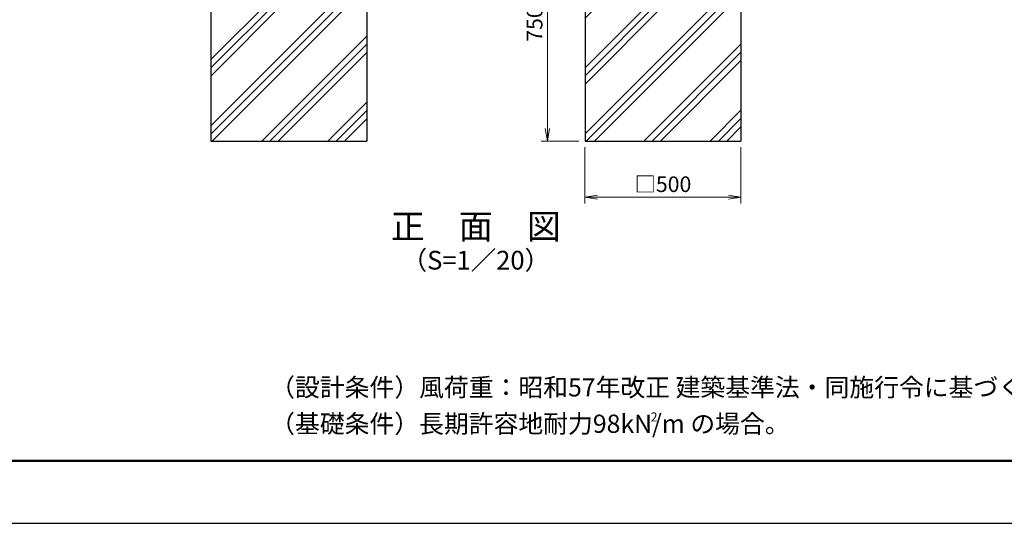
# Model space of a CAD drawing. Units: millimetres. Extents: x 0 to 8443, y -197 to 5940.
# Drawn here: x 2251 to 5408, y 0 to 1615 of the extents above; entities that cross this region are included whole.
import ezdxf
from ezdxf.enums import TextEntityAlignment as Align

# ---------------------------------------------------------------- set-up
doc = ezdxf.new("R2010")
doc.units = ezdxf.units.MM
doc.header["$LTSCALE"] = 3
doc.header["$MEASUREMENT"] = 0
doc.layers.get('Defpoints').update_dxf_attribs({"color": 8})
doc.layers.add('D-DCR-HCH', color=7, linetype='Continuous', lineweight=13)
doc.layers.add('D-STR-DIM', color=7, linetype='Continuous', lineweight=13)
for name, color, linetype in [('D-STR4', 7, 'Continuous'), ('D-TTL', 2, 'Continuous'), ('D-TTL-TXT', 7, 'Continuous')]:
    doc.layers.add(name, color=color, linetype=linetype)
doc.styles.add('ゴシック', font='txt')
doc.dimstyles.new('STYLE', dxfattribs={"dimscale": 30, "dimtxt": 2.5, "dimasz": 2, "dimexe": 1, "dimexo": 1, "dimgap": 0.8, "dimtad": 1, "dimdsep": 46, "dimtxsty": 'ゴシック', "dimblk": 'OPEN', "dimcen": 1e-08, "dimclrd": 256, "dimclre": 256, "dimclrt": 256, "dimadec": 0, "dimazin": 2, "dimtfac": 1, "dimtmove": 2, "dimatfit": 3, "dimldrblk": 'OPEN', "dimfxl": 1, "dimtolj": 1, "dimtzin": 0, "dimlwd": -1, "dimlwe": -1, "dimarcsym": 0})

# ---------------------------------------------------------------- blocks, each defined once
blk = doc.blocks.new('_Open')
at = {"color": 0, "linetype": 'ByBlock', "lineweight": -2}
for p, q in [((-1, 0.167), (0, 0)), ((-1, -0.167), (0, 0)), ((0, 0), (-1, 0))]:
    blk.add_line(p, q, dxfattribs=at)
blk = doc.blocks.new('*D5')
at = {"layer": 'D-STR-DIM', "transparency": 16777216}
for p, q in [((4043.6, 1975.6), (3923, 1975.6)), ((3943, 1935.6), (3943, 1265.6)), ((4043.6, 1225.6), (3923, 1225.6))]:
    blk.add_line(p, q, dxfattribs=at)
at = {"layer": 'Defpoints', "color": 0, "transparency": 16777216}
for p in [(4063.6, 1975.6), (3943, 1225.6), (4063.6, 1225.6)]:
    blk.add_point(p, dxfattribs=at)
at = {"layer": 'D-STR-DIM', "transparency": 16777216, "xscale": 40, "yscale": 40, "zscale": 40}
for p, rotation in [((3943, 1975.6), 90), ((3943, 1225.6), 270)]:
    blk.add_blockref('_Open', p, dxfattribs=dict(at, rotation=rotation))
at = {"layer": 'D-STR-DIM', "transparency": 16777216, "insert": (3902, 1600.6), "char_height": 50, "attachment_point": 5, "rotation": 90, "style": 'ゴシック'}
blk.add_mtext('\\A1;750', dxfattribs=at)
blk = doc.blocks.new('*D10')
at = {"layer": 'D-STR-DIM', "transparency": 16777216}
for p, q in [((4063.6, 1205.6), (4063.6, 1025.6)), ((4563.6, 1205.6), (4563.6, 1025.6)), ((4103.6, 1045.6), (4523.6, 1045.6))]:
    blk.add_line(p, q, dxfattribs=at)
at = {"layer": 'Defpoints', "color": 0, "transparency": 16777216}
for p in [(4063.6, 1225.6), (4563.6, 1225.6), (4563.6, 1045.6)]:
    blk.add_point(p, dxfattribs=at)
at = {"layer": 'D-STR-DIM', "transparency": 16777216, "xscale": 40, "yscale": 40, "zscale": 40, "rotation": 180}
blk.add_blockref('_Open', (4063.6, 1045.6), dxfattribs=at)
at = {"layer": 'D-STR-DIM', "transparency": 16777216, "xscale": 40, "yscale": 40, "zscale": 40}
blk.add_blockref('_Open', (4563.6, 1045.6), dxfattribs=at)
at = {"layer": 'D-STR-DIM', "transparency": 16777216, "insert": (4313.6, 1087.1), "char_height": 50, "attachment_point": 5, "style": 'ゴシック'}
blk.add_mtext('\\A1;□500', dxfattribs=at)

msp = doc.modelspace()

# ---------------------------------------------------------------- hatches: boundary and pattern name
at = {"layer": 'D-DCR-HCH'}
h = msp.add_hatch(dxfattribs=at)
h.set_pattern_fill('PLAST', color=256, scale=600, angle=45)
h.set_pattern_definition([(45, (25292.84, -48474.4), (-106.066, 106.066), []), (45, (25279.58, -48461.15), (-106.066, 106.066), []), (45, (25266.32, -48447.89), (-106.066, 106.066), [])])
h.paths.add_polyline_path([(3363.612, 1225.593), (3363.612, 1975.593), (3143.862, 1975.593), (3143.862, 1675.593), (3083.362, 1675.593), (3083.362, 1975.593), (2863.612, 1975.593), (2863.612, 1225.593)])
h = msp.add_hatch(dxfattribs=at)
h.set_pattern_fill('PLAST', color=256, scale=600, angle=45)
h.set_pattern_definition([(45, (25457.84, -48474.4), (-106.066, 106.066), []), (45, (25444.58, -48461.15), (-106.066, 106.066), []), (45, (25431.32, -48447.89), (-106.066, 106.066), [])])
h.paths.add_polyline_path([(4563.612, 1225.593), (4563.612, 1975.593), (4343.862, 1975.593), (4343.862, 1675.593), (4283.362, 1675.593), (4283.362, 1975.593), (4063.612, 1975.593), (4063.612, 1225.593)])

# ---------------------------------------------------------------- linework, layer by layer
at = {"layer": 'D-STR4'}
for p, q in [((2863.612, 1975.593), (2863.612, 1225.593)), ((3363.612, 1975.593), (3363.612, 1225.593)), ((4063.612, 1975.593), (4063.612, 1225.593)), ((4563.612, 1975.593), (4563.612, 1225.593)), ((2863.612, 1225.593), (3363.612, 1225.593)), ((4063.612, 1225.593), (4563.612, 1225.593))]:
    msp.add_line(p, q, dxfattribs=at)
at = {"layer": 'D-TTL', "color": 7}
msp.add_lwpolyline([(0, 0), (8400, 0), (8400, 5940), (0, 5940)], close=True, dxfattribs=at)
at = {"layer": 'D-TTL', "lineweight": 50}
msp.add_lwpolyline([(300, 5740), (8100, 5740), (8100, 200), (300, 200)], close=True, dxfattribs=at)

# ---------------------------------------------------------------- texts
at = {"layer": 'D-TTL-TXT', "style": 'ゴシック'}
for s, height, p in [('正\u3000面\u3000図', 80, (3713.612, 941.424)), ('（S=1／20）', 60, (3713.612, 835.696))]:
    msp.add_text(s, height=height, dxfattribs=at).set_placement(p, align=Align.MIDDLE)
at = {"layer": 'D-TTL-TXT', "linetype": 'Continuous', "style": 'ゴシック'}
for s, height, p in [('（設計条件）風荷重：昭和57年改正 建築基準法・同施行令に基づく風圧力に準拠。', 58.33333, (3054.259, 406.684)), ('（基礎条件）長期許容地耐力98kN/m の場合。', 58.33333, (3054.259, 290.018)), ('2', 29.167, (4273.976, 326.401))]:
    msp.add_text(s, height=height, dxfattribs=at).set_placement(p)

# ---------------------------------------------------------------- dimensions: what is measured, and where the dimension line sits
at = {"layer": 'D-STR-DIM'}
dim = msp.add_linear_dim(base=(3943.026, 1225.593), p1=(4063.612, 1975.593), p2=(4063.612, 1225.593), angle=90, dimstyle='STYLE', override={"dimscale": 20, "dimdec": 1}, dxfattribs=at)
dim.commit()
dim.dimension.update_dxf_attribs({"geometry": '*D5', "text_midpoint": (3902.026, 1600.593)})
dim = msp.add_linear_dim(base=(4563.612, 1045.593), p1=(4063.612, 1225.593), p2=(4563.612, 1225.593), text='□<>', dimstyle='STYLE', override={"dimscale": 20, "dimdec": 1}, dxfattribs=at)
dim.commit()
dim.dimension.update_dxf_attribs({"geometry": '*D10', "text_midpoint": (4313.612, 1087.1)})

doc.saveas('drawing.dxf')
